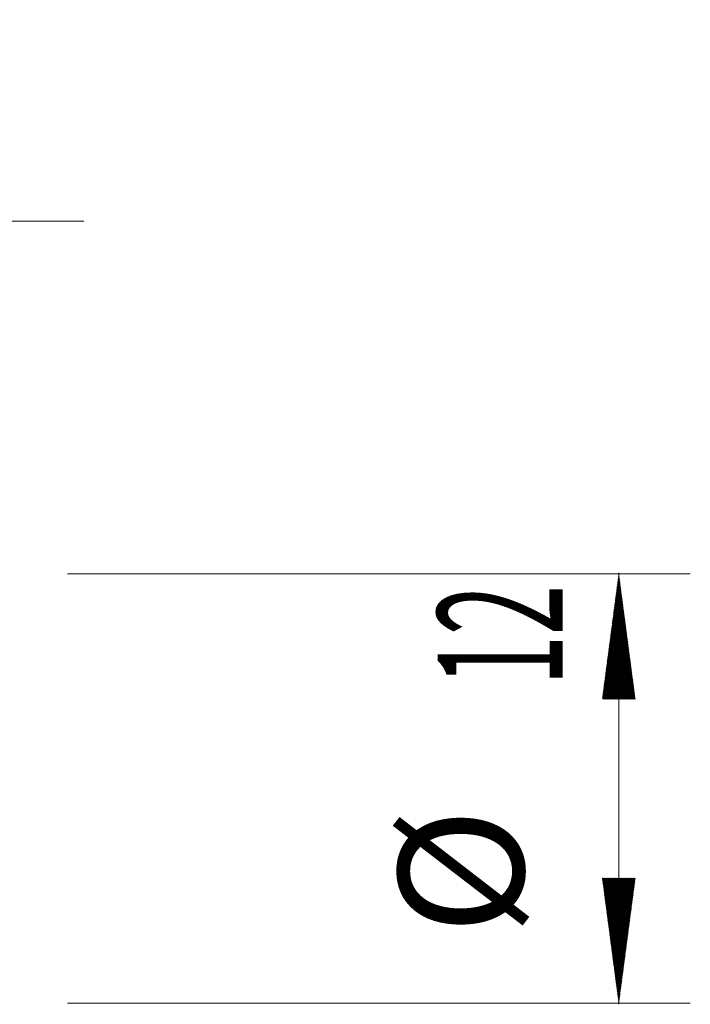
# Model space of a CAD drawing. Units: millimetres. Extents: x -80 to 57, y -62 to 21.
# Drawn here: x 38 to 57, y -6 to 21 of the extents above; entities that cross this region are included whole.
import ezdxf

# ---------------------------------------------------------------- set-up
doc = ezdxf.new("R2010")
doc.units = ezdxf.units.MM
doc.layers.add('2', color=7, linetype='Continuous')
doc.layers.add('SK2', color=7, linetype='Continuous')
doc.styles.add('iso_b_vert', font='simplex.shx')
doc.dimstyles.get("Standard").update_dxf_attribs({"dimtxt": 0.18, "dimasz": 0.18, "dimexe": 0.18, "dimexo": 0.0625, "dimgap": 0.09, "dimtad": 1, "dimzin": 0, "dimdsep": 52, "dimtxsty": 'Standard', "dimcen": 0.09, "dimadec": 0, "dimazin": 0, "dimtfac": 1, "dimtdec": 4, "dimtofl": 0, "dimtmove": 0, "dimatfit": 3, "dimfxl": 1, "dimtolj": 1, "dimtzin": 0, "dimarcsym": 0})

# ---------------------------------------------------------------- blocks, each defined once
blk = doc.blocks.new('_U2')
at = {"layer": 'SK2', "lineweight": 13}
for p, q in [((26, 7.5875), (26, 17.863288)), ((38, 7.5875), (38, 17.863288)), ((23.959934, 15.863288), (40.040066, 15.863288))]:
    blk.add_line(p, q, dxfattribs=at)
at = {"layer": 'SK2', "lineweight": 18}
for points in [[(26, 15.863288), (29.499998, 16.324072), (29.500002, 15.402504)], [(38, 15.863288), (34.500002, 15.402504), (34.499998, 16.324072)]]:
    blk.add_solid(points, dxfattribs=at)
at = {"layer": 'SK2', "lineweight": 18, "char_height": 3.5, "attachment_point": 7, "line_spacing_factor": 1.084337, "style": 'iso_b_vert'}
for s, insert in [('\\W0.7596;\\W0.3798;%%p\\W0.7596;1.2', (30.9515, 16.895921)), ('\\W0.5321;12', (24.145434, 16.895921))]:
    blk.add_mtext(s, dxfattribs=dict(at, insert=insert))

msp = doc.modelspace()

# ---------------------------------------------------------------- hatches: boundary and pattern name
at = {"layer": '2', "lineweight": 13}
h = msp.add_hatch(dxfattribs=at)
h.set_pattern_fill('ANSI31', color=256, scale=0.0062, style=0)
h.paths.add_polyline_path([(55, 6), (55.461, 2.5), (54.539, 2.5)])
h = msp.add_hatch(dxfattribs=at)
h.set_pattern_fill('ANSI31', color=256, scale=0.0062, style=0)
h.paths.add_polyline_path([(55, -6), (54.539, -2.5), (55.461, -2.5)])

# ---------------------------------------------------------------- linework, layer by layer
for p, q in [((39.587, 6), (57, 6)), ((55, -6.028), (55, 6.028)), ((39.587, -6), (57, -6))]:
    msp.add_line(p, q, dxfattribs=at)

# ---------------------------------------------------------------- texts
at = {"layer": '2', "lineweight": 18, "char_height": 3.5, "attachment_point": 7, "rotation": 90, "line_spacing_factor": 1.084337, "style": 'iso_b_vert'}
for s, insert in [('\\W0.5321;12', (53.435, 2.879)), ('%%c', (53.435, -4.093))]:
    msp.add_mtext(s, dxfattribs=dict(at, insert=insert))

# ---------------------------------------------------------------- dimensions: what is measured, and where the dimension line sits
at = {"layer": 'SK2', "lineweight": 18}
dim = msp.add_linear_dim(base=(26, 15.863), p1=(38, 6), p2=(26, 6), dimstyle='Standard', override={"dimtxt": 3.5, "dimasz": 3.5, "dimexe": 2, "dimexo": 1.5875, "dimgap": 1.75, "dimtad": 1, "dimtih": 1, "dimtoh": 0, "dimdec": 2, "dimlfac": 1, "dimzin": 8, "dimdsep": 46, "dimlunit": 2, "dimpost": '<>', "dimtxsty": 'iso_b_vert', "dimsah": 1, "dimse1": 0, "dimse2": 0, "dimsd1": 0, "dimsd2": 0, "dimclrd": 2, "dimclre": 2, "dimclrt": 2, "dimtol": 1, "dimlim": 0, "dimtp": 1.2, "dimtm": 1.2, "dimtfac": 1, "dimtdec": 2, "dimtofl": 1, "dimtmove": 0, "dimtzin": 8, "dimlwd": 13, "dimlwe": 13}, dxfattribs=at)
dim.commit()
dim.dimension.update_dxf_attribs({"geometry": '_U2', "text_midpoint": (32, 15.863)})

doc.saveas('drawing.dxf')
